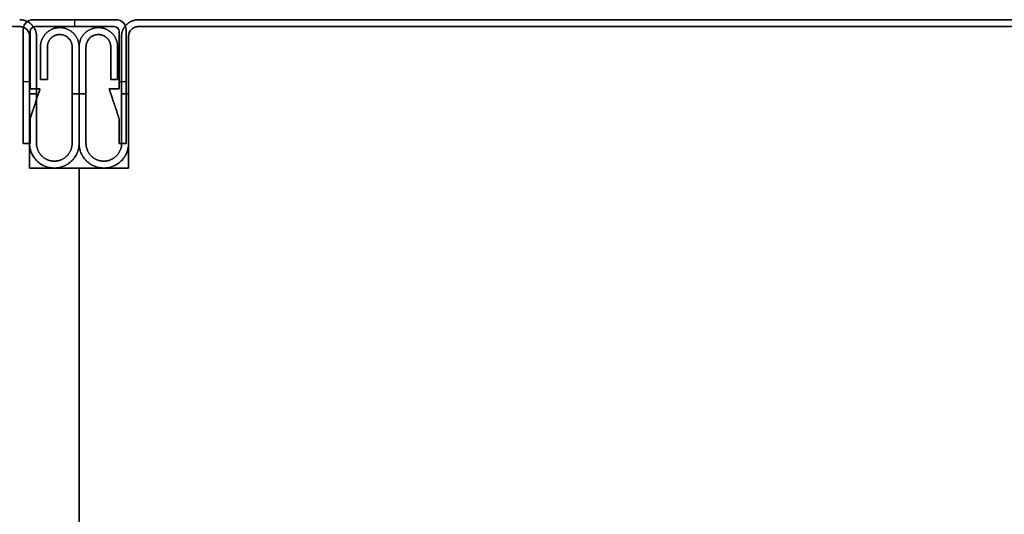
# Model space of a CAD drawing. Units: millimetres. Extents: x 653 to 6395, y 4988 to 17219.
# Drawn here: x 5599 to 5698, y 5201 to 5251 of the extents above; entities that cross this region are included whole.
import ezdxf

# ---------------------------------------------------------------- set-up
doc = ezdxf.new("R2010")
doc.units = ezdxf.units.MM
doc.layers.get('0').update_dxf_attribs({"true_color": 0x000000})

# ---------------------------------------------------------------- blocks, each defined once
blk = doc.blocks.new('_U197')
at = {"color": 0, "linetype": 'ByBlock', "lineweight": -2}
for p, q in [((590.28, 36.532, 1180), (590.28, 36.532)), ((590.28, 23.232, 590), (590.28, 36.532, 590)), ((590.28, 36.532, 1180), (590.28, 36.532)), ((591.38, 35.482, 590), (591.38, 32.182, 590)), ((592.08, 32.182, 590), (592.08, 35.482, 590)), ((591.38, 33.832), (591.38, 33.832, 1180)), ((592.08, 33.832), (592.08, 33.832, 1180)), ((591.38, 32.182, 590), (592.08, 32.182, 590)), ((591.73, 32.182), (591.73, 32.182, 1180)), ((590.28, 30.732, 1180), (590.98, 30.732, 1180)), ((590.98, 30.732), (590.28, 30.732)), ((590.28, 29.882), (590.28, 29.882, 1180)), ((594.58, 30.732, 1180), (595.28, 30.732, 1180)), ((595.28, 30.732), (594.58, 30.732)), ((595.28, 23.232, 590), (590.28, 23.232, 590)), ((592.78, 23.232), (592.78, 23.232, 1180)), ((595.28, -46.771, 590), (595.28, 23.232, 590)), ((595.28, -11.77), (595.28, -11.77, 1180))]:
    blk.add_line(p, q, dxfattribs=at)
blk.add_lwpolyline([(590.28, 36.532), (590.28, 23.232), (595.28, 23.232), (595.28, -46.771), (590.28, -46.771), (590.28, -60.068)], dxfattribs=at)
for centre, start in [((589.28, 36.532), 0), ((589.28, 36.532), 360), ((589.28, 36.532, 590), 360), ((589.28, 36.532), 360), ((589.28, 36.532, 590), 360)]:
    blk.add_arc(centre, 1, start, 90, dxfattribs=at)
at = {"color": 0, "linetype": 'ByBlock', "lineweight": -2, "extrusion": (0, 0, -1)}
blk.add_arc((-589.28, 36.532, -1180), 1, 90, 180, dxfattribs=at)
blk.add_arc((-589.28, 36.532, -1180), 1, 90, 180, dxfattribs=at)
at = {"color": 0, "linetype": 'Continuous', "lineweight": 0}
blk.add_rational_spline([(589.28, 38.232), (590.98, 38.232), (590.98, 36.532), (590.98, 31.132), (590.98, 25.732), (590.98, 23.932), (592.78, 23.932), (594.58, 23.932), (594.58, 25.732), (594.58, 30.607), (594.58, 35.482), (594.58, 36.732), (593.33, 36.732), (592.08, 36.732), (592.08, 35.482), (592.08, 33.832), (592.08, 32.182), (591.73, 32.182), (591.38, 32.182), (591.38, 33.832), (591.38, 35.482), (591.38, 37.432), (593.33, 37.432), (595.28, 37.432), (595.28, 35.482), (595.28, 30.607), (595.28, 25.732), (595.28, 23.232), (592.78, 23.232), (590.28, 23.232), (590.28, 25.732), (590.28, 31.132), (590.28, 36.532), (590.28, 37.532), (589.28, 37.532)], [1, 0.707106781187, 1, 1, 1, 0.707106781187, 1, 0.707106781187, 1, 1, 1, 0.707106781187, 1, 0.707106781187, 1, 1, 1, 1, 1, 1, 1, 0.707106781187, 1, 0.707106781187, 1, 1, 1, 0.707106781187, 1, 0.707106781187, 1, 1, 1, 0.707106781187, 1], degree=2, knots=[0, 0, 0, 1.570796, 1.570796, 2.570796, 2.570796, 4.141593, 4.141593, 5.712389, 5.712389, 6.712389, 6.712389, 8.283185, 8.283185, 9.853982, 9.853982, 10.853982, 10.853982, 11.853982, 11.853982, 12.853982, 12.853982, 14.424778, 14.424778, 15.995574, 15.995574, 16.995574, 16.995574, 18.566371, 18.566371, 20.137167, 20.137167, 21.137167, 21.137167, 22.707963, 22.707963, 22.707963], dxfattribs=at)
at = {"color": 0, "linetype": 'ByBlock', "lineweight": -2}
for points, weights, knots in [([(592.78, 23.932), (590.98, 23.932), (590.98, 25.732), (590.98, 31.132), (590.98, 36.532), (590.98, 38.232), (589.28, 38.232)], [1, 0.707106781187, 1, 1, 1, 0.707106781187, 1], [-4.141593, -4.141593, -4.141593, -2.570796, -2.570796, -1.570796, -1.570796, 0, 0, 0]), ([(589.28, 38.232, 1180), (590.98, 38.232, 1180), (590.98, 36.532, 1180), (590.98, 31.132, 1180), (590.98, 25.732, 1180), (590.98, 23.932, 1180), (592.78, 23.932, 1180)], [1, 0.707106781187, 1, 1, 1, 0.707106781187, 1], [0, 0, 0, 1.570796, 1.570796, 2.570796, 2.570796, 4.141593, 4.141593, 4.141593]), ([(592.78, 23.932, 590), (590.98, 23.932, 590), (590.98, 25.732, 590), (590.98, 31.132, 590), (590.98, 36.532, 590), (590.98, 38.232, 590), (589.28, 38.232, 590)], [1, 0.707106781187, 1, 1, 1, 0.707106781187, 1], [-4.141593, -4.141593, -4.141593, -2.570796, -2.570796, -1.570796, -1.570796, 0, 0, 0]), ([(592.78, 23.932, 1180), (590.98, 23.932, 1180), (590.98, 25.732, 1180), (590.98, 31.132, 1180), (590.98, 36.532, 1180), (590.98, 38.232, 1180), (589.28, 38.232, 1180)], [1, 0.707106781187, 1, 1, 1, 0.707106781187, 1], [-4.141593, -4.141593, -4.141593, -2.570796, -2.570796, -1.570796, -1.570796, 0, 0, 0]), ([(589.28, 38.232), (590.98, 38.232), (590.98, 36.532), (590.98, 31.132), (590.98, 25.732), (590.98, 23.932), (592.78, 23.932)], [1, 0.707106781187, 1, 1, 1, 0.707106781187, 1], [0, 0, 0, 1.570796, 1.570796, 2.570796, 2.570796, 4.141593, 4.141593, 4.141593]), ([(589.28, 37.532), (590.28, 37.532), (590.28, 36.532), (590.28, 31.132), (590.28, 25.732), (590.28, 23.232), (592.78, 23.232), (595.28, 23.232), (595.28, 25.732), (595.28, 30.607), (595.28, 35.482), (595.28, 37.432), (593.33, 37.432), (591.38, 37.432), (591.38, 35.482)], [1, 0.707106781187, 1, 1, 1, 0.707106781187, 1, 0.707106781187, 1, 1, 1, 0.707106781187, 1, 0.707106781187, 1], [-22.707963, -22.707963, -22.707963, -21.137167, -21.137167, -20.137167, -20.137167, -18.566371, -18.566371, -16.995574, -16.995574, -15.995574, -15.995574, -14.424778, -14.424778, -12.853982, -12.853982, -12.853982]), ([(591.38, 35.482, 1180), (591.38, 37.432, 1180), (593.33, 37.432, 1180), (595.28, 37.432, 1180), (595.28, 35.482, 1180), (595.28, 30.607, 1180), (595.28, 25.732, 1180), (595.28, 23.232, 1180), (592.78, 23.232, 1180), (590.28, 23.232, 1180), (590.28, 25.732, 1180), (590.28, 31.132, 1180), (590.28, 36.532, 1180), (590.28, 37.532, 1180), (589.28, 37.532, 1180)], [1, 0.707106781187, 1, 0.707106781187, 1, 1, 1, 0.707106781187, 1, 0.707106781187, 1, 1, 1, 0.707106781187, 1], [12.853982, 12.853982, 12.853982, 14.424778, 14.424778, 15.995574, 15.995574, 16.995574, 16.995574, 18.566371, 18.566371, 20.137167, 20.137167, 21.137167, 21.137167, 22.707963, 22.707963, 22.707963]), ([(589.28, 37.532, 590), (590.28, 37.532, 590), (590.28, 36.532, 590), (590.28, 31.132, 590), (590.28, 25.732, 590), (590.28, 23.232, 590), (592.78, 23.232, 590), (595.28, 23.232, 590), (595.28, 25.732, 590), (595.28, 30.607, 590), (595.28, 35.482, 590), (595.28, 37.432, 590), (593.33, 37.432, 590), (591.38, 37.432, 590), (591.38, 35.482, 590)], [1, 0.707106781187, 1, 1, 1, 0.707106781187, 1, 0.707106781187, 1, 1, 1, 0.707106781187, 1, 0.707106781187, 1], [-22.707963, -22.707963, -22.707963, -21.137167, -21.137167, -20.137167, -20.137167, -18.566371, -18.566371, -16.995574, -16.995574, -15.995574, -15.995574, -14.424778, -14.424778, -12.853982, -12.853982, -12.853982]), ([(589.28, 37.532, 1180), (590.28, 37.532, 1180), (590.28, 36.532, 1180), (590.28, 31.132, 1180), (590.28, 25.732, 1180), (590.28, 23.232, 1180), (592.78, 23.232, 1180), (595.28, 23.232, 1180), (595.28, 25.732, 1180), (595.28, 30.607, 1180), (595.28, 35.482, 1180), (595.28, 37.432, 1180), (593.33, 37.432, 1180), (591.38, 37.432, 1180), (591.38, 35.482, 1180)], [1, 0.707106781187, 1, 1, 1, 0.707106781187, 1, 0.707106781187, 1, 1, 1, 0.707106781187, 1, 0.707106781187, 1], [-22.707963, -22.707963, -22.707963, -21.137167, -21.137167, -20.137167, -20.137167, -18.566371, -18.566371, -16.995574, -16.995574, -15.995574, -15.995574, -14.424778, -14.424778, -12.853982, -12.853982, -12.853982]), ([(591.38, 35.482), (591.38, 37.432), (593.33, 37.432), (595.28, 37.432), (595.28, 35.482), (595.28, 30.607), (595.28, 25.732), (595.28, 23.232), (592.78, 23.232), (590.28, 23.232), (590.28, 25.732), (590.28, 31.132), (590.28, 36.532), (590.28, 37.532), (589.28, 37.532)], [1, 0.707106781187, 1, 0.707106781187, 1, 1, 1, 0.707106781187, 1, 0.707106781187, 1, 1, 1, 0.707106781187, 1], [12.853982, 12.853982, 12.853982, 14.424778, 14.424778, 15.995574, 15.995574, 16.995574, 16.995574, 18.566371, 18.566371, 20.137167, 20.137167, 21.137167, 21.137167, 22.707963, 22.707963, 22.707963]), ([(592.08, 35.482), (592.08, 36.732), (593.33, 36.732), (594.58, 36.732), (594.58, 35.482), (594.58, 30.607), (594.58, 25.732), (594.58, 23.932), (592.78, 23.932)], [1, 0.707106781187, 1, 0.707106781187, 1, 1, 1, 0.707106781187, 1], [-9.853982, -9.853982, -9.853982, -8.283185, -8.283185, -6.712389, -6.712389, -5.712389, -5.712389, -4.141593, -4.141593, -4.141593]), ([(592.78, 23.932, 1180), (594.58, 23.932, 1180), (594.58, 25.732, 1180), (594.58, 30.607, 1180), (594.58, 35.482, 1180), (594.58, 36.732, 1180), (593.33, 36.732, 1180), (592.08, 36.732, 1180), (592.08, 35.482, 1180)], [1, 0.707106781187, 1, 1, 1, 0.707106781187, 1, 0.707106781187, 1], [4.141593, 4.141593, 4.141593, 5.712389, 5.712389, 6.712389, 6.712389, 8.283185, 8.283185, 9.853982, 9.853982, 9.853982]), ([(592.08, 35.482, 590), (592.08, 36.732, 590), (593.33, 36.732, 590), (594.58, 36.732, 590), (594.58, 35.482, 590), (594.58, 30.607, 590), (594.58, 25.732, 590), (594.58, 23.932, 590), (592.78, 23.932, 590)], [1, 0.707106781187, 1, 0.707106781187, 1, 1, 1, 0.707106781187, 1], [-9.853982, -9.853982, -9.853982, -8.283185, -8.283185, -6.712389, -6.712389, -5.712389, -5.712389, -4.141593, -4.141593, -4.141593]), ([(592.08, 35.482, 1180), (592.08, 36.732, 1180), (593.33, 36.732, 1180), (594.58, 36.732, 1180), (594.58, 35.482, 1180), (594.58, 30.607, 1180), (594.58, 25.732, 1180), (594.58, 23.932, 1180), (592.78, 23.932, 1180)], [1, 0.707106781187, 1, 0.707106781187, 1, 1, 1, 0.707106781187, 1], [-9.853982, -9.853982, -9.853982, -8.283185, -8.283185, -6.712389, -6.712389, -5.712389, -5.712389, -4.141593, -4.141593, -4.141593]), ([(592.78, 23.932), (594.58, 23.932), (594.58, 25.732), (594.58, 30.607), (594.58, 35.482), (594.58, 36.732), (593.33, 36.732), (592.08, 36.732), (592.08, 35.482)], [1, 0.707106781187, 1, 1, 1, 0.707106781187, 1, 0.707106781187, 1], [4.141593, 4.141593, 4.141593, 5.712389, 5.712389, 6.712389, 6.712389, 8.283185, 8.283185, 9.853982, 9.853982, 9.853982])]:
    blk.add_rational_spline(points, weights, degree=2, knots=knots, dxfattribs=at)
for points in [[(1.28, 37.532, 1180), (295.28, 37.532, 1180), (589.28, 37.532, 1180)], [(589.28, 37.532), (295.28, 37.532), (1.28, 37.532)], [(589.28, 37.532, 1180), (589.28, 37.532, 590), (589.28, 37.532)], [(593.33, 37.432), (593.33, 37.432, 590), (593.33, 37.432, 1180)], [(590.28, 36.532), (590.28, 36.532, 590), (590.28, 36.532, 1180)], [(590.28, 23.232), (590.28, 29.882), (590.28, 36.532)], [(590.28, 36.532), (590.28, 36.532, 590), (590.28, 36.532, 1180)], [(590.28, 36.532, 1180), (590.28, 29.882, 1180), (590.28, 23.232, 1180)], [(590.28, 23.232, 1180), (590.28, 29.882, 1180), (590.28, 36.532, 1180)], [(590.28, 23.232), (590.28, 29.882), (590.28, 36.532)], [(590.98, 36.532), (590.98, 36.532, 590), (590.98, 36.532, 1180)], [(593.33, 36.732), (593.33, 36.732, 590), (593.33, 36.732, 1180)], [(591.38, 35.482), (591.38, 33.832), (591.38, 32.182)], [(591.38, 32.182, 1180), (591.38, 33.832, 1180), (591.38, 35.482, 1180)], [(591.38, 35.482, 1180), (591.38, 35.482, 590), (591.38, 35.482)], [(591.38, 35.482, 1180), (591.38, 33.832, 1180), (591.38, 32.182, 1180)], [(591.38, 32.182), (591.38, 33.832), (591.38, 35.482)], [(592.08, 35.482, 1180), (592.08, 35.482, 590), (592.08, 35.482)], [(592.08, 32.182), (592.08, 33.832), (592.08, 35.482)], [(592.08, 35.482, 1180), (592.08, 33.832, 1180), (592.08, 32.182, 1180)], [(592.08, 32.182, 1180), (592.08, 33.832, 1180), (592.08, 35.482, 1180)], [(592.08, 35.482), (592.08, 33.832), (592.08, 32.182)], [(594.58, 35.482), (594.58, 35.482, 590), (594.58, 35.482, 1180)], [(595.28, 35.482), (595.28, 35.482, 590), (595.28, 35.482, 1180)], [(591.38, 32.182), (591.73, 32.182), (592.08, 32.182)], [(592.08, 32.182, 1180), (591.73, 32.182, 1180), (591.38, 32.182, 1180)], [(591.38, 32.182, 1180), (591.38, 32.182, 590), (591.38, 32.182)], [(591.38, 32.182, 1180), (591.73, 32.182, 1180), (592.08, 32.182, 1180)], [(592.08, 32.182), (591.73, 32.182), (591.38, 32.182)], [(592.08, 32.182, 1180), (592.08, 32.182, 590), (592.08, 32.182)], [(590.28, 25.732), (590.28, 25.732, 590), (590.28, 25.732, 1180)], [(590.98, 25.732), (590.98, 25.732, 590), (590.98, 25.732, 1180)], [(594.58, 25.732), (594.58, 25.732, 590), (594.58, 25.732, 1180)], [(595.28, 25.732), (595.28, 25.732, 590), (595.28, 25.732, 1180)], [(592.78, 23.932), (592.78, 23.932, 590), (592.78, 23.932, 1180)], [(595.28, 23.232), (592.78, 23.232), (590.28, 23.232)], [(590.28, 23.232), (590.28, 23.232, 590), (590.28, 23.232, 1180)], [(590.28, 23.232, 1180), (592.78, 23.232, 1180), (595.28, 23.232, 1180)], [(595.28, 23.232, 1180), (592.78, 23.232, 1180), (590.28, 23.232, 1180)], [(595.28, 23.232), (592.78, 23.232), (590.28, 23.232)], [(592.78, 23.232), (592.78, 23.232, 590), (592.78, 23.232, 1180)], [(595.28, 23.232, 1180), (595.28, 23.232, 590), (595.28, 23.232)], [(595.28, -46.771), (595.28, -11.77), (595.28, 23.232)], [(595.28, 23.232, 1180), (595.28, -11.77, 1180), (595.28, -46.771, 1180)], [(595.28, -46.771, 1180), (595.28, -11.77, 1180), (595.28, 23.232, 1180)], [(595.28, -46.771), (595.28, -11.77), (595.28, 23.232)]]:
    blk.add_open_spline(points, degree=2, dxfattribs=at)
for points in [[(590.28, 36.532, 1180), (590.28, 37.532, 1180), (589.28, 37.532, 1180)], [(590.28, 36.532), (590.28, 37.532), (589.28, 37.532)]]:
    blk.add_rational_spline(points, [1, 0.707106781187, 1], degree=2, dxfattribs=at)
blk = doc.blocks.new('_U196')
at = {"color": 0, "linetype": 'ByBlock', "lineweight": -2}
for p, q in [((589.28, 38.232), (1.28, 38.232)), ((589.28, 38.232, 590), (1.28, 38.232, 590)), ((589.28, 37.532), (1.28, 37.532)), ((589.28, 37.532, 590), (1.28, 37.532, 590)), ((589.28, 37.532, 590), (1.28, 37.532, 590)), ((1.28, 37.532, 1180), (1.28, 37.532)), ((589.28, 37.532, 590), (1.28, 37.532, 590)), ((1.28, 37.532, 1180), (1.28, 37.532)), ((0.28, 36.536), (0.28, 36.536, 1180)), ((0.28, 36.536, 590), (0.28, 23.232, 590)), ((0.28, 36.536), (0.28, 36.536, 1180)), ((0.28, 36.536, 590), (0.28, 23.232, 590)), ((-1.52, 35.482, 590), (-1.52, 32.182, 590)), ((-0.82, 32.182, 590), (-0.82, 35.482, 590)), ((-1.52, 33.832), (-1.52, 33.832, 1180)), ((-0.82, 33.832), (-0.82, 33.832, 1180)), ((-1.52, 32.182, 590), (-0.82, 32.182, 590)), ((-1.17, 32.182), (-1.17, 32.182, 1180)), ((-4.72, 30.732, 1180), (-4.02, 30.732, 1180)), ((-4.02, 30.732), (-4.72, 30.732)), ((-0.42, 30.732, 1180), (0.28, 30.732, 1180)), ((0.28, 30.732), (-0.42, 30.732)), ((0.28, 29.884), (0.28, 29.884, 1180)), ((0.28, 29.884), (0.28, 29.884, 1180)), ((-4.72, 23.232, 590), (-4.72, -46.771, 590)), ((0.28, 23.232, 590), (-4.72, 23.232, 590)), ((-4.72, 23.232, 590), (-4.72, -46.771, 590)), ((0.28, 23.232, 590), (-4.72, 23.232, 590)), ((-2.22, 23.232), (-2.22, 23.232, 1180)), ((-2.22, 23.232), (-2.22, 23.232, 1180)), ((-4.72, -11.77), (-4.72, -11.77, 1180)), ((-4.72, -11.77), (-4.72, -11.77, 1180))]:
    blk.add_line(p, q, dxfattribs=at)
blk.add_lwpolyline([(0.28, 36.536), (0.28, 23.232), (-4.72, 23.232), (-4.72, -46.771), (0.28, -46.771), (0.28, -60.068)], dxfattribs=at)
at = {"color": 0, "linetype": 'ByBlock', "lineweight": -2, "extrusion": (0, 0, -1)}
blk.add_arc((-1.278, 36.534, -1180), 0.998, 0.13283, 90.12456, dxfattribs=at)
blk.add_arc((-1.278, 36.534, -1180), 0.998, 0.13283, 90.12456, dxfattribs=at)
at = {"color": 0, "linetype": 'ByBlock', "lineweight": -2}
for centre in [(1.278, 36.534), (1.278, 36.534), (1.278, 36.534, 590), (1.278, 36.534), (1.278, 36.534, 590)]:
    blk.add_arc(centre, 0.998, 89.87544, 179.86717, dxfattribs=at)
at = {"color": 0, "linetype": 'Continuous', "lineweight": 0}
blk.add_rational_spline([(1.28, 38.232), (-0.42, 38.232), (-0.42, 36.532), (-0.42, 31.132), (-0.42, 25.732), (-0.42, 23.932), (-2.22, 23.932), (-4.02, 23.932), (-4.02, 25.732), (-4.02, 30.607), (-4.02, 35.482), (-4.02, 36.732), (-2.77, 36.732), (-1.52, 36.732), (-1.52, 35.482), (-1.52, 33.832), (-1.52, 32.182), (-1.17, 32.182), (-0.82, 32.182), (-0.82, 33.832), (-0.82, 35.482), (-0.82, 37.432), (-2.77, 37.432), (-4.72, 37.432), (-4.72, 35.482), (-4.72, 30.607), (-4.72, 25.732), (-4.72, 23.232), (-2.22, 23.232), (0.28, 23.232), (0.28, 25.732), (0.28, 31.132), (0.28, 36.532), (0.28, 37.532), (1.28, 37.532)], [1, 0.707106781187, 1, 1, 1, 0.707106781187, 1, 0.707106781187, 1, 1, 1, 0.707106781187, 1, 0.707106781187, 1, 1, 1, 1, 1, 1, 1, 0.707106781187, 1, 0.707106781187, 1, 1, 1, 0.707106781187, 1, 0.707106781187, 1, 1, 1, 0.707106781187, 1], degree=2, knots=[0, 0, 0, 1.570796, 1.570796, 2.570796, 2.570796, 4.141593, 4.141593, 5.712389, 5.712389, 6.712389, 6.712389, 8.283185, 8.283185, 9.853982, 9.853982, 10.853982, 10.853982, 11.853982, 11.853982, 12.853982, 12.853982, 14.424778, 14.424778, 15.995574, 15.995574, 16.995574, 16.995574, 18.566371, 18.566371, 20.137167, 20.137167, 21.137167, 21.137167, 22.707963, 22.707963, 22.707963], dxfattribs=at)
at = {"color": 0, "linetype": 'ByBlock', "lineweight": -2}
for points, weights, knots in [([(1.28, 38.232), (-0.42, 38.232), (-0.42, 36.532), (-0.42, 31.132), (-0.42, 25.732), (-0.42, 23.932), (-2.22, 23.932)], [1, 0.707106781187, 1, 1, 1, 0.707106781187, 1], [0, 0, 0, 1.570796, 1.570796, 2.570796, 2.570796, 4.141593, 4.141593, 4.141593]), ([(-2.22, 23.932, 1180), (-0.42, 23.932, 1180), (-0.42, 25.732, 1180), (-0.42, 31.132, 1180), (-0.42, 36.532, 1180), (-0.42, 38.232, 1180), (1.28, 38.232, 1180)], [1, 0.707106781187, 1, 1, 1, 0.707106781187, 1], [-4.141593, -4.141593, -4.141593, -2.570796, -2.570796, -1.570796, -1.570796, 0, 0, 0]), ([(1.28, 38.232, 590), (-0.42, 38.232, 590), (-0.42, 36.532, 590), (-0.42, 31.132, 590), (-0.42, 25.732, 590), (-0.42, 23.932, 590), (-2.22, 23.932, 590)], [1, 0.707106781187, 1, 1, 1, 0.707106781187, 1], [0, 0, 0, 1.570796, 1.570796, 2.570796, 2.570796, 4.141593, 4.141593, 4.141593]), ([(1.28, 38.232, 1180), (-0.42, 38.232, 1180), (-0.42, 36.532, 1180), (-0.42, 31.132, 1180), (-0.42, 25.732, 1180), (-0.42, 23.932, 1180), (-2.22, 23.932, 1180)], [1, 0.707106781187, 1, 1, 1, 0.707106781187, 1], [0, 0, 0, 1.570796, 1.570796, 2.570796, 2.570796, 4.141593, 4.141593, 4.141593]), ([(-2.22, 23.932), (-0.42, 23.932), (-0.42, 25.732), (-0.42, 31.132), (-0.42, 36.532), (-0.42, 38.232), (1.28, 38.232)], [1, 0.707106781187, 1, 1, 1, 0.707106781187, 1], [-4.141593, -4.141593, -4.141593, -2.570796, -2.570796, -1.570796, -1.570796, 0, 0, 0]), ([(-0.82, 35.482), (-0.82, 37.432), (-2.77, 37.432), (-4.72, 37.432), (-4.72, 35.482), (-4.72, 30.607), (-4.72, 25.732), (-4.72, 23.232), (-2.22, 23.232), (0.28, 23.232), (0.28, 25.732), (0.28, 31.132), (0.28, 36.532), (0.28, 37.532), (1.28, 37.532)], [1, 0.707106781187, 1, 0.707106781187, 1, 1, 1, 0.707106781187, 1, 0.707106781187, 1, 1, 1, 0.707106781187, 1], [12.853982, 12.853982, 12.853982, 14.424778, 14.424778, 15.995574, 15.995574, 16.995574, 16.995574, 18.566371, 18.566371, 20.137167, 20.137167, 21.137167, 21.137167, 22.707963, 22.707963, 22.707963]), ([(1.28, 37.532, 1180), (0.28, 37.532, 1180), (0.28, 36.532, 1180), (0.28, 31.132, 1180), (0.28, 25.732, 1180), (0.28, 23.232, 1180), (-2.22, 23.232, 1180), (-4.72, 23.232, 1180), (-4.72, 25.732, 1180), (-4.72, 30.607, 1180), (-4.72, 35.482, 1180), (-4.72, 37.432, 1180), (-2.77, 37.432, 1180), (-0.82, 37.432, 1180), (-0.82, 35.482, 1180)], [1, 0.707106781187, 1, 1, 1, 0.707106781187, 1, 0.707106781187, 1, 1, 1, 0.707106781187, 1, 0.707106781187, 1], [-22.707963, -22.707963, -22.707963, -21.137167, -21.137167, -20.137167, -20.137167, -18.566371, -18.566371, -16.995574, -16.995574, -15.995574, -15.995574, -14.424778, -14.424778, -12.853982, -12.853982, -12.853982]), ([(-0.82, 35.482, 590), (-0.82, 37.432, 590), (-2.77, 37.432, 590), (-4.72, 37.432, 590), (-4.72, 35.482, 590), (-4.72, 30.607, 590), (-4.72, 25.732, 590), (-4.72, 23.232, 590), (-2.22, 23.232, 590), (0.28, 23.232, 590), (0.28, 25.732, 590), (0.28, 31.132, 590), (0.28, 36.532, 590), (0.28, 37.532, 590), (1.28, 37.532, 590)], [1, 0.707106781187, 1, 0.707106781187, 1, 1, 1, 0.707106781187, 1, 0.707106781187, 1, 1, 1, 0.707106781187, 1], [12.853982, 12.853982, 12.853982, 14.424778, 14.424778, 15.995574, 15.995574, 16.995574, 16.995574, 18.566371, 18.566371, 20.137167, 20.137167, 21.137167, 21.137167, 22.707963, 22.707963, 22.707963]), ([(-0.82, 35.482, 1180), (-0.82, 37.432, 1180), (-2.77, 37.432, 1180), (-4.72, 37.432, 1180), (-4.72, 35.482, 1180), (-4.72, 30.607, 1180), (-4.72, 25.732, 1180), (-4.72, 23.232, 1180), (-2.22, 23.232, 1180), (0.28, 23.232, 1180), (0.28, 25.732, 1180), (0.28, 31.132, 1180), (0.28, 36.532, 1180), (0.28, 37.532, 1180), (1.28, 37.532, 1180)], [1, 0.707106781187, 1, 0.707106781187, 1, 1, 1, 0.707106781187, 1, 0.707106781187, 1, 1, 1, 0.707106781187, 1], [12.853982, 12.853982, 12.853982, 14.424778, 14.424778, 15.995574, 15.995574, 16.995574, 16.995574, 18.566371, 18.566371, 20.137167, 20.137167, 21.137167, 21.137167, 22.707963, 22.707963, 22.707963]), ([(1.28, 37.532), (0.28, 37.532), (0.28, 36.532), (0.28, 31.132), (0.28, 25.732), (0.28, 23.232), (-2.22, 23.232), (-4.72, 23.232), (-4.72, 25.732), (-4.72, 30.607), (-4.72, 35.482), (-4.72, 37.432), (-2.77, 37.432), (-0.82, 37.432), (-0.82, 35.482)], [1, 0.707106781187, 1, 1, 1, 0.707106781187, 1, 0.707106781187, 1, 1, 1, 0.707106781187, 1, 0.707106781187, 1], [-22.707963, -22.707963, -22.707963, -21.137167, -21.137167, -20.137167, -20.137167, -18.566371, -18.566371, -16.995574, -16.995574, -15.995574, -15.995574, -14.424778, -14.424778, -12.853982, -12.853982, -12.853982]), ([(-2.22, 23.932), (-4.02, 23.932), (-4.02, 25.732), (-4.02, 30.607), (-4.02, 35.482), (-4.02, 36.732), (-2.77, 36.732), (-1.52, 36.732), (-1.52, 35.482)], [1, 0.707106781187, 1, 1, 1, 0.707106781187, 1, 0.707106781187, 1], [4.141593, 4.141593, 4.141593, 5.712389, 5.712389, 6.712389, 6.712389, 8.283185, 8.283185, 9.853982, 9.853982, 9.853982]), ([(-1.52, 35.482, 1180), (-1.52, 36.732, 1180), (-2.77, 36.732, 1180), (-4.02, 36.732, 1180), (-4.02, 35.482, 1180), (-4.02, 30.607, 1180), (-4.02, 25.732, 1180), (-4.02, 23.932, 1180), (-2.22, 23.932, 1180)], [1, 0.707106781187, 1, 0.707106781187, 1, 1, 1, 0.707106781187, 1], [-9.853982, -9.853982, -9.853982, -8.283185, -8.283185, -6.712389, -6.712389, -5.712389, -5.712389, -4.141593, -4.141593, -4.141593]), ([(-2.22, 23.932, 590), (-4.02, 23.932, 590), (-4.02, 25.732, 590), (-4.02, 30.607, 590), (-4.02, 35.482, 590), (-4.02, 36.732, 590), (-2.77, 36.732, 590), (-1.52, 36.732, 590), (-1.52, 35.482, 590)], [1, 0.707106781187, 1, 1, 1, 0.707106781187, 1, 0.707106781187, 1], [4.141593, 4.141593, 4.141593, 5.712389, 5.712389, 6.712389, 6.712389, 8.283185, 8.283185, 9.853982, 9.853982, 9.853982]), ([(-2.22, 23.932, 1180), (-4.02, 23.932, 1180), (-4.02, 25.732, 1180), (-4.02, 30.607, 1180), (-4.02, 35.482, 1180), (-4.02, 36.732, 1180), (-2.77, 36.732, 1180), (-1.52, 36.732, 1180), (-1.52, 35.482, 1180)], [1, 0.707106781187, 1, 1, 1, 0.707106781187, 1, 0.707106781187, 1], [4.141593, 4.141593, 4.141593, 5.712389, 5.712389, 6.712389, 6.712389, 8.283185, 8.283185, 9.853982, 9.853982, 9.853982]), ([(-1.52, 35.482), (-1.52, 36.732), (-2.77, 36.732), (-4.02, 36.732), (-4.02, 35.482), (-4.02, 30.607), (-4.02, 25.732), (-4.02, 23.932), (-2.22, 23.932)], [1, 0.707106781187, 1, 0.707106781187, 1, 1, 1, 0.707106781187, 1], [-9.853982, -9.853982, -9.853982, -8.283185, -8.283185, -6.712389, -6.712389, -5.712389, -5.712389, -4.141593, -4.141593, -4.141593])]:
    blk.add_rational_spline(points, weights, degree=2, knots=knots, dxfattribs=at)
for points in [[(1.28, 38.232, 1180), (1.28, 38.232, 590), (1.28, 38.232)], [(589.28, 38.232), (295.28, 38.232), (1.28, 38.232)], [(1.28, 38.232), (1.28, 38.232, 590), (1.28, 38.232, 1180)], [(1.28, 38.232, 1180), (295.28, 38.232, 1180), (589.28, 38.232, 1180)], [(589.28, 38.232, 1180), (295.28, 38.232, 1180), (1.28, 38.232, 1180)], [(1.28, 38.232), (295.28, 38.232), (589.28, 38.232)], [(-2.77, 37.432), (-2.77, 37.432, 590), (-2.77, 37.432, 1180)], [(1.28, 37.532), (1.28, 37.532, 590), (1.28, 37.532, 1180)], [(589.28, 37.532), (295.28, 37.532), (1.28, 37.532)], [(1.28, 37.532), (1.28, 37.532, 590), (1.28, 37.532, 1180)], [(1.28, 37.532, 1180), (295.28, 37.532, 1180), (589.28, 37.532, 1180)], [(1.28, 37.532, 1180), (295.28, 37.532, 1180), (589.28, 37.532, 1180)], [(589.28, 37.532), (295.28, 37.532), (1.28, 37.532)], [(589.28, 37.532), (295.28, 37.532), (1.28, 37.532)], [(1.28, 37.532), (1.28, 37.532, 590), (1.28, 37.532, 1180)], [(1.28, 37.532, 1180), (295.28, 37.532, 1180), (589.28, 37.532, 1180)], [(589.28, 37.532), (295.28, 37.532), (1.28, 37.532)], [(1.28, 37.532), (1.28, 37.532, 590), (1.28, 37.532, 1180)], [(1.28, 37.532, 1180), (295.28, 37.532, 1180), (589.28, 37.532, 1180)], [(589.28, 37.532, 1180), (295.28, 37.532, 1180), (1.28, 37.532, 1180)], [(589.28, 37.532), (295.28, 37.532), (1.28, 37.532)], [(-2.77, 36.732), (-2.77, 36.732, 590), (-2.77, 36.732, 1180)], [(-0.42, 36.532), (-0.42, 36.532, 590), (-0.42, 36.532, 1180)], [(0.28, 36.536), (0.28, 29.884), (0.28, 23.232)], [(0.28, 23.232, 1180), (0.28, 29.884, 1180), (0.28, 36.536, 1180)], [(0.28, 36.536, 1180), (0.28, 36.536, 590), (0.28, 36.536)], [(0.28, 36.536), (0.28, 29.884), (0.28, 23.232)], [(0.28, 23.232, 1180), (0.28, 29.884, 1180), (0.28, 36.536, 1180)], [(0.28, 36.536, 1180), (0.28, 36.536, 590), (0.28, 36.536)], [(0.28, 36.536, 1180), (0.28, 29.884, 1180), (0.28, 23.232, 1180)], [(0.28, 36.536), (0.28, 29.884), (0.28, 23.232)], [(0.28, 36.532), (0.28, 36.532, 590), (0.28, 36.532, 1180)], [(-4.72, 35.482), (-4.72, 35.482, 590), (-4.72, 35.482, 1180)], [(-4.02, 35.482), (-4.02, 35.482, 590), (-4.02, 35.482, 1180)], [(-1.52, 35.482), (-1.52, 33.832), (-1.52, 32.182)], [(-1.52, 32.182, 1180), (-1.52, 33.832, 1180), (-1.52, 35.482, 1180)], [(-1.52, 35.482, 1180), (-1.52, 35.482, 590), (-1.52, 35.482)], [(-1.52, 35.482, 1180), (-1.52, 33.832, 1180), (-1.52, 32.182, 1180)], [(-1.52, 32.182), (-1.52, 33.832), (-1.52, 35.482)], [(-0.82, 35.482, 1180), (-0.82, 35.482, 590), (-0.82, 35.482)], [(-0.82, 32.182), (-0.82, 33.832), (-0.82, 35.482)], [(-0.82, 35.482, 1180), (-0.82, 33.832, 1180), (-0.82, 32.182, 1180)], [(-0.82, 32.182, 1180), (-0.82, 33.832, 1180), (-0.82, 35.482, 1180)], [(-0.82, 35.482), (-0.82, 33.832), (-0.82, 32.182)], [(-1.52, 32.182), (-1.17, 32.182), (-0.82, 32.182)], [(-0.82, 32.182, 1180), (-1.17, 32.182, 1180), (-1.52, 32.182, 1180)], [(-1.52, 32.182, 1180), (-1.52, 32.182, 590), (-1.52, 32.182)], [(-1.52, 32.182, 1180), (-1.17, 32.182, 1180), (-0.82, 32.182, 1180)], [(-0.82, 32.182), (-1.17, 32.182), (-1.52, 32.182)], [(-0.82, 32.182, 1180), (-0.82, 32.182, 590), (-0.82, 32.182)], [(-4.72, 25.732), (-4.72, 25.732, 590), (-4.72, 25.732, 1180)], [(-4.02, 25.732), (-4.02, 25.732, 590), (-4.02, 25.732, 1180)], [(-0.42, 25.732), (-0.42, 25.732, 590), (-0.42, 25.732, 1180)], [(0.28, 25.732), (0.28, 25.732, 590), (0.28, 25.732, 1180)], [(-2.22, 23.932, 1180), (-2.22, 23.932, 590), (-2.22, 23.932)], [(-4.72, 23.232), (-4.72, -11.77), (-4.72, -46.771)], [(-4.72, -46.771, 1180), (-4.72, -11.77, 1180), (-4.72, 23.232, 1180)], [(-4.72, 23.232, 1180), (-4.72, 23.232, 590), (-4.72, 23.232)], [(0.28, 23.232), (-2.22, 23.232), (-4.72, 23.232)], [(-4.72, 23.232, 1180), (-2.22, 23.232, 1180), (0.28, 23.232, 1180)], [(-4.72, 23.232), (-4.72, -11.77), (-4.72, -46.771)], [(-4.72, -46.771, 1180), (-4.72, -11.77, 1180), (-4.72, 23.232, 1180)], [(-4.72, 23.232, 1180), (-4.72, 23.232, 590), (-4.72, 23.232)], [(0.28, 23.232), (-2.22, 23.232), (-4.72, 23.232)], [(-4.72, 23.232, 1180), (-2.22, 23.232, 1180), (0.28, 23.232, 1180)], [(0.28, 23.232, 1180), (-2.22, 23.232, 1180), (-4.72, 23.232, 1180)], [(-4.72, 23.232, 1180), (-4.72, -11.77, 1180), (-4.72, -46.771, 1180)], [(0.28, 23.232), (-2.22, 23.232), (-4.72, 23.232)], [(-4.72, 23.232), (-4.72, -11.77), (-4.72, -46.771)], [(-2.22, 23.232), (-2.22, 23.232, 590), (-2.22, 23.232, 1180)], [(0.28, 23.232, 1180), (0.28, 23.232, 590), (0.28, 23.232)], [(0.28, 23.232, 1180), (0.28, 23.232, 590), (0.28, 23.232)]]:
    blk.add_open_spline(points, degree=2, dxfattribs=at)
for points in [[(1.28, 37.532, 1180), (0.282, 37.534, 1180), (0.28, 36.536, 1180)], [(1.28, 37.532), (0.282, 37.534), (0.28, 36.536)]]:
    blk.add_rational_spline(points, [1, 0.707157824789, 1], degree=2, dxfattribs=at)

msp = doc.modelspace()

# ---------------------------------------------------------------- linework, layer by layer
for p, q in [((5599.99, 5250.568, 590), (5608.39, 5250.568, 590)), ((5600.19, 5249.868), (5600.19, 5249.868, 1180)), ((5608.19, 5249.868, 590), (5600.19, 5249.868, 590)), ((5604.19, 5250.568), (5604.19, 5250.568, 1180)), ((5604.19, 5250.568, 1180), (5604.19, 5249.868, 1180)), ((5604.19, 5250.568), (5604.19, 5249.868)), ((5604.19, 5249.868), (5604.19, 5249.868, 1180)), ((5608.39, 5250.568), (5608.39, 5250.568, 1180)), ((5598.99, 5249.568), (5598.99, 5249.568, 1180)), ((5598.99, 5238.068, 590), (5598.99, 5249.568, 590)), ((5599.69, 5249.368, 590), (5599.69, 5243.568, 590)), ((5608.69, 5249.368), (5608.69, 5249.368, 1180)), ((5608.69, 5243.568, 590), (5608.69, 5249.368, 590)), ((5609.39, 5249.568, 590), (5609.39, 5238.068, 590)), ((5599.69, 5246.468), (5599.69, 5246.468, 1180)), ((5608.69, 5246.468), (5608.69, 5246.468, 1180)), ((5598.99, 5244.318, 1180), (5599.69, 5244.318, 1180)), ((5598.99, 5244.318), (5599.69, 5244.318)), ((5598.99, 5243.818), (5598.99, 5243.818, 1180)), ((5608.69, 5244.318, 1180), (5609.39, 5244.318, 1180)), ((5608.69, 5244.318), (5609.39, 5244.318)), ((5609.39, 5243.818), (5609.39, 5243.818, 1180)), ((5600.69, 5243.568, 590), (5599.69, 5240.568, 590)), ((5599.69, 5243.568, 590), (5600.69, 5243.568, 590)), ((5600.19, 5243.568), (5600.19, 5243.568, 1180)), ((5607.69, 5243.568, 590), (5608.69, 5243.568, 590)), ((5608.69, 5240.568, 590), (5607.69, 5243.568, 590)), ((5608.19, 5243.568), (5608.19, 5243.568, 1180)), ((5600.19, 5242.068), (5600.19, 5242.068, 1180)), ((5608.19, 5242.068), (5608.19, 5242.068, 1180)), ((5599.69, 5240.568, 590), (5599.69, 5238.068, 590)), ((5608.69, 5238.068, 590), (5608.69, 5240.568, 590)), ((5599.69, 5239.318), (5599.69, 5239.318, 1180)), ((5608.69, 5239.318), (5608.69, 5239.318, 1180)), ((5599.69, 5238.068, 590), (5598.99, 5238.068, 590)), ((5599.34, 5238.068), (5599.34, 5238.068, 1180)), ((5609.39, 5238.068, 590), (5608.69, 5238.068, 590)), ((5609.04, 5238.068), (5609.04, 5238.068, 1180))]:
    msp.add_line(p, q)
for centre, radius, start, end in [((5599.99, 5249.568), 1, 90, 180), ((5600.19, 5249.368, 1180), 0.5, 90, 180), ((5608.19, 5249.368, 1180), 0.5, 0, 90), ((5608.39, 5249.568), 1, 0, 90)]:
    msp.add_arc(centre, radius, start, end)
at = {"extrusion": (0, 0, -1)}
for centre, radius, start, end in [((-5599.99, 5249.568, -1180), 1, 0, 90), ((-5599.99, 5249.568, -590), 1, 0, 90), ((-5600.19, 5249.368, -590), 0.5, 0, 90), ((-5608.19, 5249.368, -590), 0.5, 90, 180), ((-5608.39, 5249.568, -1180), 1, 90, 180), ((-5608.39, 5249.568, -590), 1, 90, 180)]:
    msp.add_arc(centre, radius, start, end, dxfattribs=at)
at = {"extrusion": (0, 8.38912e-15, -1)}
msp.add_arc((-5600.19, 5249.368), 0.5, 0, 90, dxfattribs=at)
at = {"extrusion": (8.38912e-15, 0, -1)}
msp.add_arc((-5608.19, 5249.368), 0.5, 90, 180, dxfattribs=at)
for points in [[(5608.39, 5250.568), (5604.19, 5250.568), (5599.99, 5250.568)], [(5599.99, 5250.568), (5599.99, 5250.568, 590), (5599.99, 5250.568, 1180)], [(5599.99, 5250.568, 1180), (5604.19, 5250.568, 1180), (5608.39, 5250.568, 1180)], [(5600.19, 5249.868), (5604.19, 5249.868), (5608.19, 5249.868)], [(5608.19, 5249.868, 1180), (5604.19, 5249.868, 1180), (5600.19, 5249.868, 1180)], [(5608.19, 5249.868), (5608.19, 5249.868, 590), (5608.19, 5249.868, 1180)], [(5598.99, 5249.568), (5598.99, 5243.818), (5598.99, 5238.068)], [(5598.99, 5238.068, 1180), (5598.99, 5243.818, 1180), (5598.99, 5249.568, 1180)], [(5599.69, 5243.568), (5599.69, 5246.468), (5599.69, 5249.368)], [(5599.69, 5249.368), (5599.69, 5249.368, 590), (5599.69, 5249.368, 1180)], [(5599.69, 5249.368, 1180), (5599.69, 5246.468, 1180), (5599.69, 5243.568, 1180)], [(5608.69, 5249.368), (5608.69, 5246.468), (5608.69, 5243.568)], [(5608.69, 5243.568, 1180), (5608.69, 5246.468, 1180), (5608.69, 5249.368, 1180)], [(5609.39, 5238.068), (5609.39, 5243.818), (5609.39, 5249.568)], [(5609.39, 5249.568), (5609.39, 5249.568, 590), (5609.39, 5249.568, 1180)], [(5609.39, 5249.568, 1180), (5609.39, 5243.818, 1180), (5609.39, 5238.068, 1180)], [(5599.69, 5240.568), (5600.19, 5242.068), (5600.69, 5243.568)], [(5600.69, 5243.568, 1180), (5600.19, 5242.068, 1180), (5599.69, 5240.568, 1180)], [(5600.69, 5243.568), (5600.19, 5243.568), (5599.69, 5243.568)], [(5599.69, 5243.568), (5599.69, 5243.568, 590), (5599.69, 5243.568, 1180)], [(5599.69, 5243.568, 1180), (5600.19, 5243.568, 1180), (5600.69, 5243.568, 1180)], [(5600.69, 5243.568), (5600.69, 5243.568, 590), (5600.69, 5243.568, 1180)], [(5608.69, 5243.568), (5608.19, 5243.568), (5607.69, 5243.568)], [(5607.69, 5243.568), (5607.69, 5243.568, 590), (5607.69, 5243.568, 1180)], [(5607.69, 5243.568, 1180), (5608.19, 5243.568, 1180), (5608.69, 5243.568, 1180)], [(5607.69, 5243.568), (5608.19, 5242.068), (5608.69, 5240.568)], [(5608.69, 5240.568, 1180), (5608.19, 5242.068, 1180), (5607.69, 5243.568, 1180)], [(5608.69, 5243.568), (5608.69, 5243.568, 590), (5608.69, 5243.568, 1180)], [(5599.69, 5238.068), (5599.69, 5239.318), (5599.69, 5240.568)], [(5599.69, 5240.568), (5599.69, 5240.568, 590), (5599.69, 5240.568, 1180)], [(5599.69, 5240.568, 1180), (5599.69, 5239.318, 1180), (5599.69, 5238.068, 1180)], [(5608.69, 5240.568), (5608.69, 5240.568, 590), (5608.69, 5240.568, 1180)], [(5608.69, 5240.568), (5608.69, 5239.318), (5608.69, 5238.068)], [(5608.69, 5238.068, 1180), (5608.69, 5239.318, 1180), (5608.69, 5240.568, 1180)], [(5598.99, 5238.068), (5599.34, 5238.068), (5599.69, 5238.068)], [(5599.69, 5238.068, 1180), (5599.34, 5238.068, 1180), (5598.99, 5238.068, 1180)], [(5598.99, 5238.068, 1180), (5598.99, 5238.068, 590), (5598.99, 5238.068)], [(5599.69, 5238.068), (5599.69, 5238.068, 590), (5599.69, 5238.068, 1180)], [(5608.69, 5238.068), (5608.69, 5238.068, 590), (5608.69, 5238.068, 1180)], [(5608.69, 5238.068), (5609.04, 5238.068), (5609.39, 5238.068)], [(5609.39, 5238.068, 1180), (5609.04, 5238.068, 1180), (5608.69, 5238.068, 1180)], [(5609.39, 5238.068), (5609.39, 5238.068, 590), (5609.39, 5238.068, 1180)]]:
    msp.add_open_spline(points, degree=2)

# ---------------------------------------------------------------- block references
for name, p in [('_U197', (5009.36, 5212.339)), ('_U196', (5609.36, 5212.339))]:
    msp.add_blockref(name, p)

doc.saveas('drawing.dxf')
